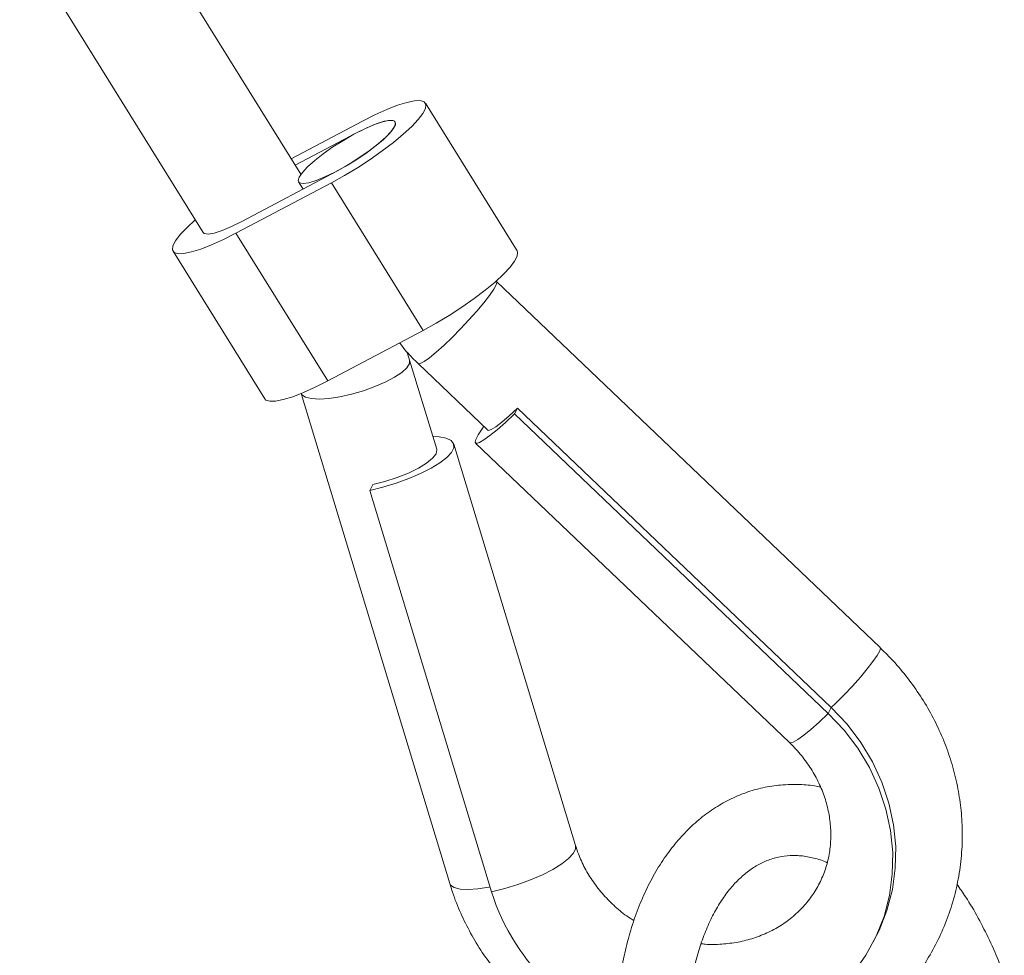
# Model space of a CAD drawing. Units: millimetres. Extents: x -527 to 9752, y -333 to 10948.
# Drawn here: x 7877 to 8015, y 5126 to 5258 of the extents above; entities that cross this region are included whole.
import ezdxf

# ---------------------------------------------------------------- set-up
doc = ezdxf.new("R2010")
doc.units = ezdxf.units.MM
doc.layers.add('Warstwa 1', color=7, linetype='Continuous')

msp = doc.modelspace()

# ---------------------------------------------------------------- linework, layer by layer
at = {"layer": 'Warstwa 1', "lineweight": 5}
for points in [[(7916.4, 5236.27), (7916.4, 5236.27), (7890.4, 5278.1), (7890.4, 5278.1)], [(7876.81, 5269.65), (7876.81, 5269.65), (7902.64, 5228.09), (7902.64, 5228.09)], [(7946.83, 5225.51), (7946.83, 5225.51), (7933.91, 5246.29), (7933.91, 5246.29)], [(7915.04, 5238.46), (7915.04, 5238.46), (7925.06, 5243.77), (7925.06, 5243.77)], [(7915.61, 5237.54), (7915.61, 5237.54), (7924.22, 5242.1), (7924.22, 5242.1)], [(7921.53, 5236.76), (7921.53, 5236.76), (7908.09, 5229.65), (7908.09, 5229.65)], [(7920.69, 5235.09), (7920.69, 5235.09), (7907.25, 5227.98), (7907.25, 5227.98)], [(7916.08, 5235.21), (7916.08, 5235.21), (7916.7, 5234.2), (7916.7, 5234.2)], [(7920.69, 5235.09), (7920.69, 5235.09), (7933.6, 5214.31), (7933.6, 5214.31)], [(7907.25, 5227.98), (7907.25, 5227.98), (7920.17, 5207.2), (7920.17, 5207.2)], [(7898.4, 5225.45), (7898.4, 5225.45), (7911.31, 5204.67), (7911.31, 5204.67)], [(7997.92, 5169.66), (7997.92, 5169.66), (7943.94, 5221.2), (7943.94, 5221.2)], [(7933.6, 5214.31), (7933.6, 5214.31), (7920.17, 5207.2), (7920.17, 5207.2)], [(7935.51, 5197.58), (7935.51, 5197.58), (7931.7, 5210.13), (7931.7, 5210.13)], [(7932.89, 5209.63), (7932.89, 5209.63), (7942.71, 5200.26), (7942.71, 5200.26)], [(7916.41, 5205.42), (7916.41, 5205.42), (7937.34, 5136.45), (7937.34, 5136.45)], [(7946.47, 5202.54), (7946.47, 5202.54), (7946.89, 5203.38), (7946.89, 5203.38)], [(7991.05, 5161.21), (7991.05, 5161.21), (7946.89, 5203.38), (7946.89, 5203.38)], [(7990.63, 5160.37), (7990.63, 5160.37), (7946.47, 5202.54), (7946.47, 5202.54)], [(7955.05, 5141.82), (7955.05, 5141.82), (7937.9, 5198.3), (7937.9, 5198.3)], [(7940.98, 5198.45), (7940.98, 5198.45), (7985.15, 5156.28), (7985.15, 5156.28)], [(7926.09, 5191.75), (7926.09, 5191.75), (7926.51, 5192.59), (7926.51, 5192.59)], [(7943.23, 5135.27), (7943.23, 5135.27), (7926.09, 5191.75), (7926.09, 5191.75)], [(7990.63, 5160.37), (7990.63, 5160.37), (7991.05, 5161.21), (7991.05, 5161.21)], [(7943.23, 5135.27), (7944.82, 5130.16), (7947.75, 5125.58), (7951.72, 5122)], [(7997.01, 5128.29), (7997.01, 5128.29), (7997.43, 5129.12), (7997.43, 5129.12)]]:
    msp.add_open_spline(points, degree=3, dxfattribs=at)
for points, knots in [([(7925.06, 5243.77), (7925.06, 5243.77), (7926.82, 5244.66), (7926.82, 5244.66), (7926.82, 5244.66), (7926.82, 5244.66), (7928.48, 5245.41), (7928.48, 5245.41), (7928.48, 5245.41), (7928.48, 5245.41), (7929.99, 5245.99), (7929.99, 5245.99), (7929.99, 5245.99), (7929.99, 5245.99), (7931.3, 5246.4), (7931.3, 5246.4), (7931.3, 5246.4), (7931.3, 5246.4), (7932.38, 5246.62), (7932.38, 5246.62), (7932.38, 5246.62), (7932.38, 5246.62), (7933.2, 5246.64), (7933.2, 5246.64), (7933.2, 5246.64), (7933.2, 5246.64), (7933.75, 5246.46), (7933.75, 5246.46), (7933.75, 5246.46), (7933.75, 5246.46), (7933.99, 5246.1), (7933.99, 5246.1), (7933.99, 5246.1), (7933.99, 5246.1), (7933.93, 5245.55), (7933.93, 5245.55), (7933.93, 5245.55), (7933.93, 5245.55), (7933.57, 5244.83), (7933.57, 5244.83), (7933.57, 5244.83), (7933.57, 5244.83), (7932.92, 5243.97), (7932.92, 5243.97), (7932.92, 5243.97), (7932.92, 5243.97), (7931.99, 5242.98), (7931.99, 5242.98), (7931.99, 5242.98), (7931.99, 5242.98), (7930.81, 5241.9), (7930.81, 5241.9), (7930.81, 5241.9), (7930.81, 5241.9), (7929.42, 5240.74), (7929.42, 5240.74), (7929.42, 5240.74), (7929.42, 5240.74), (7927.85, 5239.56), (7927.85, 5239.56), (7927.85, 5239.56), (7927.85, 5239.56), (7926.14, 5238.37), (7926.14, 5238.37), (7926.14, 5238.37), (7926.14, 5238.37), (7924.35, 5237.2), (7924.35, 5237.2), (7924.35, 5237.2), (7924.35, 5237.2), (7922.51, 5236.1), (7922.51, 5236.1), (7922.51, 5236.1), (7922.51, 5236.1), (7920.69, 5235.09), (7920.69, 5235.09)], [0, 0, 0, 0, 0.05, 0.05, 0.05, 0.05, 0.1, 0.1, 0.1, 0.1, 0.15, 0.15, 0.15, 0.15, 0.2, 0.2, 0.2, 0.2, 0.25, 0.25, 0.25, 0.25, 0.3, 0.3, 0.3, 0.3, 0.35, 0.35, 0.35, 0.35, 0.4, 0.4, 0.4, 0.4, 0.45, 0.45, 0.45, 0.45, 0.5, 0.5, 0.5, 0.5, 0.55, 0.55, 0.55, 0.55, 0.6, 0.6, 0.6, 0.6, 0.65, 0.65, 0.65, 0.65, 0.7, 0.7, 0.7, 0.7, 0.75, 0.75, 0.75, 0.75, 0.8, 0.8, 0.8, 0.8, 0.85, 0.85, 0.85, 0.85, 0.9, 0.9, 0.9, 0.9, 1, 1, 1, 1]), ([(7916.16, 5235.87), (7916.16, 5235.87), (7916.6, 5236.53), (7916.6, 5236.53), (7916.6, 5236.53), (7916.6, 5236.53), (7917.34, 5237.32), (7917.34, 5237.32), (7917.34, 5237.32), (7917.34, 5237.32), (7918.34, 5238.21), (7918.34, 5238.21), (7918.34, 5238.21), (7918.34, 5238.21), (7919.55, 5239.16), (7919.55, 5239.16), (7919.55, 5239.16), (7919.55, 5239.16), (7920.91, 5240.12), (7920.91, 5240.12), (7920.91, 5240.12), (7920.91, 5240.12), (7922.37, 5241.05), (7922.37, 5241.05), (7922.37, 5241.05), (7922.37, 5241.05), (7923.85, 5241.9), (7923.85, 5241.9), (7923.85, 5241.9), (7923.85, 5241.9), (7925.29, 5242.64), (7925.29, 5242.64), (7925.29, 5242.64), (7925.29, 5242.64), (7926.61, 5243.22), (7926.61, 5243.22), (7926.61, 5243.22), (7926.61, 5243.22), (7927.75, 5243.63), (7927.75, 5243.63), (7927.75, 5243.63), (7927.75, 5243.63), (7928.67, 5243.85), (7928.67, 5243.85), (7928.67, 5243.85), (7928.67, 5243.85), (7929.32, 5243.85), (7929.32, 5243.85), (7929.32, 5243.85), (7929.32, 5243.85), (7929.67, 5243.65), (7929.67, 5243.65), (7929.67, 5243.65), (7929.67, 5243.65), (7929.69, 5243.25), (7929.69, 5243.25), (7929.69, 5243.25), (7929.69, 5243.25), (7929.4, 5242.68), (7929.4, 5242.68), (7929.4, 5242.68), (7929.4, 5242.68), (7928.81, 5241.95), (7928.81, 5241.95), (7928.81, 5241.95), (7928.81, 5241.95), (7927.93, 5241.1), (7927.93, 5241.1), (7927.93, 5241.1), (7927.93, 5241.1), (7926.82, 5240.18), (7926.82, 5240.18), (7926.82, 5240.18), (7926.82, 5240.18), (7925.53, 5239.22), (7925.53, 5239.22), (7925.53, 5239.22), (7925.53, 5239.22), (7924.11, 5238.27), (7924.11, 5238.27), (7924.11, 5238.27), (7924.11, 5238.27), (7922.63, 5237.37), (7922.63, 5237.37), (7922.63, 5237.37), (7922.63, 5237.37), (7921.17, 5236.57), (7921.17, 5236.57), (7921.17, 5236.57), (7921.17, 5236.57), (7919.78, 5235.91), (7919.78, 5235.91), (7919.78, 5235.91), (7919.78, 5235.91), (7918.54, 5235.4), (7918.54, 5235.4), (7918.54, 5235.4), (7918.54, 5235.4), (7917.5, 5235.09), (7917.5, 5235.09), (7917.5, 5235.09), (7917.5, 5235.09), (7916.71, 5234.98), (7916.71, 5234.98), (7916.71, 5234.98), (7916.71, 5234.98), (7916.21, 5235.08), (7916.21, 5235.08), (7916.21, 5235.08), (7916.21, 5235.08), (7916.02, 5235.38), (7916.02, 5235.38), (7916.02, 5235.38), (7916.02, 5235.38), (7916.16, 5235.87), (7916.16, 5235.87)], [0, 0, 0, 0, 0.033333, 0.033333, 0.033333, 0.033333, 0.066667, 0.066667, 0.066667, 0.066667, 0.1, 0.1, 0.1, 0.1, 0.133333, 0.133333, 0.133333, 0.133333, 0.166667, 0.166667, 0.166667, 0.166667, 0.2, 0.2, 0.2, 0.2, 0.233333, 0.233333, 0.233333, 0.233333, 0.266667, 0.266667, 0.266667, 0.266667, 0.3, 0.3, 0.3, 0.3, 0.333333, 0.333333, 0.333333, 0.333333, 0.366667, 0.366667, 0.366667, 0.366667, 0.4, 0.4, 0.4, 0.4, 0.433333, 0.433333, 0.433333, 0.433333, 0.466667, 0.466667, 0.466667, 0.466667, 0.5, 0.5, 0.5, 0.5, 0.533333, 0.533333, 0.533333, 0.533333, 0.566667, 0.566667, 0.566667, 0.566667, 0.6, 0.6, 0.6, 0.6, 0.633333, 0.633333, 0.633333, 0.633333, 0.666667, 0.666667, 0.666667, 0.666667, 0.7, 0.7, 0.7, 0.7, 0.733333, 0.733333, 0.733333, 0.733333, 0.766667, 0.766667, 0.766667, 0.766667, 0.8, 0.8, 0.8, 0.8, 0.833333, 0.833333, 0.833333, 0.833333, 0.866667, 0.866667, 0.866667, 0.866667, 0.9, 0.9, 0.9, 0.9, 0.933333, 0.933333, 0.933333, 0.933333, 1, 1, 1, 1]), ([(7924.22, 5242.1), (7924.22, 5242.1), (7925.68, 5242.82), (7925.68, 5242.82), (7925.68, 5242.82), (7925.68, 5242.82), (7927, 5243.38), (7927, 5243.38), (7927, 5243.38), (7927, 5243.38), (7928.11, 5243.73), (7928.11, 5243.73), (7928.11, 5243.73), (7928.11, 5243.73), (7928.96, 5243.87), (7928.96, 5243.87), (7928.96, 5243.87), (7928.96, 5243.87), (7929.51, 5243.79), (7929.51, 5243.79), (7929.51, 5243.79), (7929.51, 5243.79), (7929.72, 5243.49), (7929.72, 5243.49), (7929.72, 5243.49), (7929.72, 5243.49), (7929.59, 5242.99), (7929.59, 5242.99), (7929.59, 5242.99), (7929.59, 5242.99), (7929.12, 5242.3), (7929.12, 5242.3), (7929.12, 5242.3), (7929.12, 5242.3), (7928.34, 5241.48), (7928.34, 5241.48), (7928.34, 5241.48), (7928.34, 5241.48), (7927.28, 5240.55), (7927.28, 5240.55), (7927.28, 5240.55), (7927.28, 5240.55), (7926.01, 5239.56), (7926.01, 5239.56), (7926.01, 5239.56), (7926.01, 5239.56), (7924.57, 5238.57), (7924.57, 5238.57), (7924.57, 5238.57), (7924.57, 5238.57), (7923.05, 5237.62), (7923.05, 5237.62), (7923.05, 5237.62), (7923.05, 5237.62), (7921.53, 5236.76), (7921.53, 5236.76)], [0, 0, 0, 0, 0.066667, 0.066667, 0.066667, 0.066667, 0.133333, 0.133333, 0.133333, 0.133333, 0.2, 0.2, 0.2, 0.2, 0.266667, 0.266667, 0.266667, 0.266667, 0.333333, 0.333333, 0.333333, 0.333333, 0.4, 0.4, 0.4, 0.4, 0.466667, 0.466667, 0.466667, 0.466667, 0.533333, 0.533333, 0.533333, 0.533333, 0.6, 0.6, 0.6, 0.6, 0.666667, 0.666667, 0.666667, 0.666667, 0.733333, 0.733333, 0.733333, 0.733333, 0.8, 0.8, 0.8, 0.8, 0.866667, 0.866667, 0.866667, 0.866667, 1, 1, 1, 1]), ([(7907.25, 5227.98), (7907.25, 5227.98), (7905.49, 5227.09), (7905.49, 5227.09), (7905.49, 5227.09), (7905.49, 5227.09), (7903.83, 5226.34), (7903.83, 5226.34), (7903.83, 5226.34), (7903.83, 5226.34), (7902.32, 5225.75), (7902.32, 5225.75), (7902.32, 5225.75), (7902.32, 5225.75), (7901.01, 5225.34), (7901.01, 5225.34), (7901.01, 5225.34), (7901.01, 5225.34), (7899.93, 5225.12), (7899.93, 5225.12), (7899.93, 5225.12), (7899.93, 5225.12), (7899.11, 5225.1), (7899.11, 5225.1), (7899.11, 5225.1), (7899.11, 5225.1), (7898.57, 5225.28), (7898.57, 5225.28), (7898.57, 5225.28), (7898.57, 5225.28), (7898.32, 5225.65), (7898.32, 5225.65), (7898.32, 5225.65), (7898.32, 5225.65), (7898.38, 5226.2), (7898.38, 5226.2), (7898.38, 5226.2), (7898.38, 5226.2), (7898.74, 5226.91), (7898.74, 5226.91), (7898.74, 5226.91), (7898.74, 5226.91), (7899.4, 5227.78), (7899.4, 5227.78), (7899.4, 5227.78), (7899.4, 5227.78), (7900.32, 5228.76), (7900.32, 5228.76), (7900.32, 5228.76), (7900.32, 5228.76), (7901.5, 5229.85), (7901.5, 5229.85), (7901.5, 5229.85), (7901.5, 5229.85), (7901.53, 5229.88), (7901.53, 5229.88)], [0, 0, 0, 0, 0.066667, 0.066667, 0.066667, 0.066667, 0.133333, 0.133333, 0.133333, 0.133333, 0.2, 0.2, 0.2, 0.2, 0.266667, 0.266667, 0.266667, 0.266667, 0.333333, 0.333333, 0.333333, 0.333333, 0.4, 0.4, 0.4, 0.4, 0.466667, 0.466667, 0.466667, 0.466667, 0.533333, 0.533333, 0.533333, 0.533333, 0.6, 0.6, 0.6, 0.6, 0.666667, 0.666667, 0.666667, 0.666667, 0.733333, 0.733333, 0.733333, 0.733333, 0.8, 0.8, 0.8, 0.8, 0.866667, 0.866667, 0.866667, 0.866667, 1, 1, 1, 1]), ([(7908.09, 5229.65), (7908.09, 5229.65), (7906.63, 5228.92), (7906.63, 5228.92), (7906.63, 5228.92), (7906.63, 5228.92), (7905.31, 5228.37), (7905.31, 5228.37), (7905.31, 5228.37), (7905.31, 5228.37), (7904.2, 5228.01), (7904.2, 5228.01), (7904.2, 5228.01), (7904.2, 5228.01), (7903.35, 5227.87), (7903.35, 5227.87), (7903.35, 5227.87), (7903.35, 5227.87), (7902.8, 5227.95), (7902.8, 5227.95), (7902.8, 5227.95), (7902.8, 5227.95), (7902.64, 5228.09), (7902.64, 5228.09)], [0, 0, 0, 0, 0.142857, 0.142857, 0.142857, 0.142857, 0.285714, 0.285714, 0.285714, 0.285714, 0.428571, 0.428571, 0.428571, 0.428571, 0.571429, 0.571429, 0.571429, 0.571429, 0.714286, 0.714286, 0.714286, 0.714286, 1, 1, 1, 1]), ([(7946.83, 5225.51), (7946.83, 5225.51), (7946.9, 5225.32), (7946.9, 5225.32), (7946.9, 5225.32), (7946.9, 5225.32), (7946.84, 5224.77), (7946.84, 5224.77), (7946.84, 5224.77), (7946.84, 5224.77), (7946.48, 5224.05), (7946.48, 5224.05), (7946.48, 5224.05), (7946.48, 5224.05), (7945.83, 5223.19), (7945.83, 5223.19), (7945.83, 5223.19), (7945.83, 5223.19), (7944.9, 5222.2), (7944.9, 5222.2), (7944.9, 5222.2), (7944.9, 5222.2), (7943.73, 5221.11), (7943.73, 5221.11), (7943.73, 5221.11), (7943.73, 5221.11), (7942.34, 5219.96), (7942.34, 5219.96), (7942.34, 5219.96), (7942.34, 5219.96), (7940.77, 5218.78), (7940.77, 5218.78), (7940.77, 5218.78), (7940.77, 5218.78), (7939.06, 5217.58), (7939.06, 5217.58), (7939.06, 5217.58), (7939.06, 5217.58), (7937.26, 5216.42), (7937.26, 5216.42), (7937.26, 5216.42), (7937.26, 5216.42), (7935.43, 5215.32), (7935.43, 5215.32), (7935.43, 5215.32), (7935.43, 5215.32), (7933.6, 5214.31), (7933.6, 5214.31)], [0, 0, 0, 0, 0.076923, 0.076923, 0.076923, 0.076923, 0.153846, 0.153846, 0.153846, 0.153846, 0.230769, 0.230769, 0.230769, 0.230769, 0.307692, 0.307692, 0.307692, 0.307692, 0.384615, 0.384615, 0.384615, 0.384615, 0.461538, 0.461538, 0.461538, 0.461538, 0.538462, 0.538462, 0.538462, 0.538462, 0.615385, 0.615385, 0.615385, 0.615385, 0.692308, 0.692308, 0.692308, 0.692308, 0.769231, 0.769231, 0.769231, 0.769231, 0.846154, 0.846154, 0.846154, 0.846154, 1, 1, 1, 1]), ([(7943.94, 5221.2), (7943.94, 5221.2), (7943.98, 5221.11), (7943.98, 5221.11), (7943.98, 5221.11), (7943.98, 5221.11), (7943.88, 5220.72), (7943.88, 5220.72), (7943.88, 5220.72), (7943.88, 5220.72), (7943.53, 5220.09), (7943.53, 5220.09), (7943.53, 5220.09), (7943.53, 5220.09), (7942.94, 5219.23), (7942.94, 5219.23), (7942.94, 5219.23), (7942.94, 5219.23), (7942.13, 5218.2), (7942.13, 5218.2), (7942.13, 5218.2), (7942.13, 5218.2), (7941.16, 5217.03), (7941.16, 5217.03), (7941.16, 5217.03), (7941.16, 5217.03), (7940.05, 5215.79), (7940.05, 5215.79), (7940.05, 5215.79), (7940.05, 5215.79), (7938.87, 5214.54), (7938.87, 5214.54), (7938.87, 5214.54), (7938.87, 5214.54), (7937.67, 5213.32), (7937.67, 5213.32), (7937.67, 5213.32), (7937.67, 5213.32), (7936.5, 5212.2), (7936.5, 5212.2), (7936.5, 5212.2), (7936.5, 5212.2), (7935.42, 5211.23), (7935.42, 5211.23), (7935.42, 5211.23), (7935.42, 5211.23), (7934.48, 5210.46), (7934.48, 5210.46), (7934.48, 5210.46), (7934.48, 5210.46), (7933.73, 5209.92), (7933.73, 5209.92), (7933.73, 5209.92), (7933.73, 5209.92), (7933.19, 5209.63), (7933.19, 5209.63), (7933.19, 5209.63), (7933.19, 5209.63), (7932.9, 5209.62), (7932.9, 5209.62), (7932.9, 5209.62), (7932.9, 5209.62), (7932.89, 5209.63), (7932.89, 5209.63)], [0, 0, 0, 0, 0.058824, 0.058824, 0.058824, 0.058824, 0.117647, 0.117647, 0.117647, 0.117647, 0.176471, 0.176471, 0.176471, 0.176471, 0.235294, 0.235294, 0.235294, 0.235294, 0.294118, 0.294118, 0.294118, 0.294118, 0.352941, 0.352941, 0.352941, 0.352941, 0.411765, 0.411765, 0.411765, 0.411765, 0.470588, 0.470588, 0.470588, 0.470588, 0.529412, 0.529412, 0.529412, 0.529412, 0.588235, 0.588235, 0.588235, 0.588235, 0.647059, 0.647059, 0.647059, 0.647059, 0.705882, 0.705882, 0.705882, 0.705882, 0.764706, 0.764706, 0.764706, 0.764706, 0.823529, 0.823529, 0.823529, 0.823529, 0.882353, 0.882353, 0.882353, 0.882353, 1, 1, 1, 1]), ([(7930.29, 5212.56), (7930.36, 5212.46), (7930.43, 5212.36), (7930.5, 5212.26), (7930.5, 5212.26), (7930.98, 5211.6), (7931.53, 5210.99), (7932.11, 5210.41), (7932.11, 5210.41), (7932.37, 5210.15), (7932.64, 5209.9), (7932.91, 5209.65)], [0, 0, 0, 0, 0.25, 0.25, 0.25, 0.25, 0.5, 0.5, 0.5, 0.5, 1, 1, 1, 1]), ([(7931.67, 5210.12), (7931.57, 5210.53), (7931.47, 5210.95), (7931.3, 5211.34), (7931.3, 5211.34), (7931.3, 5211.34), (7931.3, 5211.35), (7931.29, 5211.35)], [0, 0, 0, 0, 0.333333, 0.333333, 0.333333, 0.333333, 1, 1, 1, 1]), ([(7931.7, 5210.13), (7931.7, 5210.13), (7931.67, 5209.64), (7931.67, 5209.64), (7931.67, 5209.64), (7931.67, 5209.64), (7931.3, 5209.04), (7931.3, 5209.04), (7931.3, 5209.04), (7931.3, 5209.04), (7930.58, 5208.39), (7930.58, 5208.39), (7930.58, 5208.39), (7930.58, 5208.39), (7929.55, 5207.71), (7929.55, 5207.71), (7929.55, 5207.71), (7929.55, 5207.71), (7928.27, 5207.03), (7928.27, 5207.03), (7928.27, 5207.03), (7928.27, 5207.03), (7926.8, 5206.39), (7926.8, 5206.39), (7926.8, 5206.39), (7926.8, 5206.39), (7925.19, 5205.81), (7925.19, 5205.81), (7925.19, 5205.81), (7925.19, 5205.81), (7923.53, 5205.33), (7923.53, 5205.33), (7923.53, 5205.33), (7923.53, 5205.33), (7921.89, 5204.97), (7921.89, 5204.97), (7921.89, 5204.97), (7921.89, 5204.97), (7920.36, 5204.73), (7920.36, 5204.73), (7920.36, 5204.73), (7920.36, 5204.73), (7919, 5204.64), (7919, 5204.64), (7919, 5204.64), (7919, 5204.64), (7917.87, 5204.7), (7917.87, 5204.7), (7917.87, 5204.7), (7917.87, 5204.7), (7917.03, 5204.9), (7917.03, 5204.9), (7917.03, 5204.9), (7917.03, 5204.9), (7916.52, 5205.24), (7916.52, 5205.24), (7916.52, 5205.24), (7916.52, 5205.24), (7916.42, 5205.42), (7916.42, 5205.42)], [0, 0, 0, 0, 0.0625, 0.0625, 0.0625, 0.0625, 0.125, 0.125, 0.125, 0.125, 0.1875, 0.1875, 0.1875, 0.1875, 0.25, 0.25, 0.25, 0.25, 0.3125, 0.3125, 0.3125, 0.3125, 0.375, 0.375, 0.375, 0.375, 0.4375, 0.4375, 0.4375, 0.4375, 0.5, 0.5, 0.5, 0.5, 0.5625, 0.5625, 0.5625, 0.5625, 0.625, 0.625, 0.625, 0.625, 0.6875, 0.6875, 0.6875, 0.6875, 0.75, 0.75, 0.75, 0.75, 0.8125, 0.8125, 0.8125, 0.8125, 0.875, 0.875, 0.875, 0.875, 1, 1, 1, 1]), ([(7920.17, 5207.2), (7920.17, 5207.2), (7918.4, 5206.3), (7918.4, 5206.3), (7918.4, 5206.3), (7918.4, 5206.3), (7916.74, 5205.55), (7916.74, 5205.55), (7916.74, 5205.55), (7916.74, 5205.55), (7915.24, 5204.97), (7915.24, 5204.97), (7915.24, 5204.97), (7915.24, 5204.97), (7913.92, 5204.56), (7913.92, 5204.56), (7913.92, 5204.56), (7913.92, 5204.56), (7912.84, 5204.34), (7912.84, 5204.34), (7912.84, 5204.34), (7912.84, 5204.34), (7912.02, 5204.32), (7912.02, 5204.32), (7912.02, 5204.32), (7912.02, 5204.32), (7911.48, 5204.5), (7911.48, 5204.5), (7911.48, 5204.5), (7911.48, 5204.5), (7911.31, 5204.67), (7911.31, 5204.67)], [0, 0, 0, 0, 0.111111, 0.111111, 0.111111, 0.111111, 0.222222, 0.222222, 0.222222, 0.222222, 0.333333, 0.333333, 0.333333, 0.333333, 0.444444, 0.444444, 0.444444, 0.444444, 0.555556, 0.555556, 0.555556, 0.555556, 0.666667, 0.666667, 0.666667, 0.666667, 0.777778, 0.777778, 0.777778, 0.777778, 1, 1, 1, 1]), ([(7946.89, 5203.38), (7946.89, 5203.38), (7945.72, 5202.29), (7945.72, 5202.29), (7945.72, 5202.29), (7945.72, 5202.29), (7944.68, 5201.4), (7944.68, 5201.4), (7944.68, 5201.4), (7944.68, 5201.4), (7943.81, 5200.73), (7943.81, 5200.73), (7943.81, 5200.73), (7943.81, 5200.73), (7943.17, 5200.34), (7943.17, 5200.34), (7943.17, 5200.34), (7943.17, 5200.34), (7942.78, 5200.23), (7942.78, 5200.23), (7942.78, 5200.23), (7942.78, 5200.23), (7942.71, 5200.26), (7942.71, 5200.26)], [0, 0, 0, 0, 0.142857, 0.142857, 0.142857, 0.142857, 0.285714, 0.285714, 0.285714, 0.285714, 0.428571, 0.428571, 0.428571, 0.428571, 0.571429, 0.571429, 0.571429, 0.571429, 0.714286, 0.714286, 0.714286, 0.714286, 1, 1, 1, 1]), ([(7942.13, 5200.81), (7942.13, 5200.81), (7941.9, 5200.47), (7941.9, 5200.47), (7941.9, 5200.47), (7941.9, 5200.47), (7941.34, 5199.61), (7941.34, 5199.61), (7941.34, 5199.61), (7941.34, 5199.61), (7941.01, 5198.96), (7941.01, 5198.96), (7941.01, 5198.96), (7941.01, 5198.96), (7940.93, 5198.55), (7940.93, 5198.55), (7940.93, 5198.55), (7940.93, 5198.55), (7941.1, 5198.4), (7941.1, 5198.4), (7941.1, 5198.4), (7941.1, 5198.4), (7941.51, 5198.51), (7941.51, 5198.51), (7941.51, 5198.51), (7941.51, 5198.51), (7942.15, 5198.88), (7942.15, 5198.88), (7942.15, 5198.88), (7942.15, 5198.88), (7943, 5199.49), (7943, 5199.49), (7943, 5199.49), (7943, 5199.49), (7944.02, 5200.33), (7944.02, 5200.33), (7944.02, 5200.33), (7944.02, 5200.33), (7945.19, 5201.35), (7945.19, 5201.35), (7945.19, 5201.35), (7945.19, 5201.35), (7946.47, 5202.54), (7946.47, 5202.54)], [0, 0, 0, 0, 0.083333, 0.083333, 0.083333, 0.083333, 0.166667, 0.166667, 0.166667, 0.166667, 0.25, 0.25, 0.25, 0.25, 0.333333, 0.333333, 0.333333, 0.333333, 0.416667, 0.416667, 0.416667, 0.416667, 0.5, 0.5, 0.5, 0.5, 0.583333, 0.583333, 0.583333, 0.583333, 0.666667, 0.666667, 0.666667, 0.666667, 0.75, 0.75, 0.75, 0.75, 0.833333, 0.833333, 0.833333, 0.833333, 1, 1, 1, 1]), ([(7934.96, 5199.4), (7934.96, 5199.4), (7935.85, 5199.34), (7935.85, 5199.34), (7935.85, 5199.34), (7935.85, 5199.34), (7936.84, 5199.14), (7936.84, 5199.14), (7936.84, 5199.14), (7936.84, 5199.14), (7937.53, 5198.8), (7937.53, 5198.8), (7937.53, 5198.8), (7937.53, 5198.8), (7937.89, 5198.35), (7937.89, 5198.35), (7937.89, 5198.35), (7937.89, 5198.35), (7937.91, 5197.79), (7937.91, 5197.79), (7937.91, 5197.79), (7937.91, 5197.79), (7937.58, 5197.14), (7937.58, 5197.14), (7937.58, 5197.14), (7937.58, 5197.14), (7936.92, 5196.43), (7936.92, 5196.43), (7936.92, 5196.43), (7936.92, 5196.43), (7935.96, 5195.68), (7935.96, 5195.68), (7935.96, 5195.68), (7935.96, 5195.68), (7934.72, 5194.92), (7934.72, 5194.92), (7934.72, 5194.92), (7934.72, 5194.92), (7933.24, 5194.16), (7933.24, 5194.16), (7933.24, 5194.16), (7933.24, 5194.16), (7931.58, 5193.45), (7931.58, 5193.45), (7931.58, 5193.45), (7931.58, 5193.45), (7929.8, 5192.79), (7929.8, 5192.79), (7929.8, 5192.79), (7929.8, 5192.79), (7927.95, 5192.22), (7927.95, 5192.22), (7927.95, 5192.22), (7927.95, 5192.22), (7926.09, 5191.75), (7926.09, 5191.75)], [0, 0, 0, 0, 0.066667, 0.066667, 0.066667, 0.066667, 0.133333, 0.133333, 0.133333, 0.133333, 0.2, 0.2, 0.2, 0.2, 0.266667, 0.266667, 0.266667, 0.266667, 0.333333, 0.333333, 0.333333, 0.333333, 0.4, 0.4, 0.4, 0.4, 0.466667, 0.466667, 0.466667, 0.466667, 0.533333, 0.533333, 0.533333, 0.533333, 0.6, 0.6, 0.6, 0.6, 0.666667, 0.666667, 0.666667, 0.666667, 0.733333, 0.733333, 0.733333, 0.733333, 0.8, 0.8, 0.8, 0.8, 0.866667, 0.866667, 0.866667, 0.866667, 1, 1, 1, 1]), ([(7926.51, 5192.59), (7926.51, 5192.59), (7928.23, 5193.03), (7928.23, 5193.03), (7928.23, 5193.03), (7928.23, 5193.03), (7929.93, 5193.58), (7929.93, 5193.58), (7929.93, 5193.58), (7929.93, 5193.58), (7931.52, 5194.22), (7931.52, 5194.22), (7931.52, 5194.22), (7931.52, 5194.22), (7932.93, 5194.91), (7932.93, 5194.91), (7932.93, 5194.91), (7932.93, 5194.91), (7934.09, 5195.62), (7934.09, 5195.62), (7934.09, 5195.62), (7934.09, 5195.62), (7934.93, 5196.31), (7934.93, 5196.31), (7934.93, 5196.31), (7934.93, 5196.31), (7935.42, 5196.95), (7935.42, 5196.95), (7935.42, 5196.95), (7935.42, 5196.95), (7935.53, 5197.5), (7935.53, 5197.5), (7935.53, 5197.5), (7935.53, 5197.5), (7935.51, 5197.58), (7935.51, 5197.58)], [0, 0, 0, 0, 0.1, 0.1, 0.1, 0.1, 0.2, 0.2, 0.2, 0.2, 0.3, 0.3, 0.3, 0.3, 0.4, 0.4, 0.4, 0.4, 0.5, 0.5, 0.5, 0.5, 0.6, 0.6, 0.6, 0.6, 0.7, 0.7, 0.7, 0.7, 0.8, 0.8, 0.8, 0.8, 1, 1, 1, 1]), ([(7997.92, 5169.66), (7997.92, 5169.66), (7997.96, 5169.57), (7997.96, 5169.57), (7997.96, 5169.57), (7997.96, 5169.57), (7997.86, 5169.19), (7997.86, 5169.19), (7997.86, 5169.19), (7997.86, 5169.19), (7997.51, 5168.55), (7997.51, 5168.55), (7997.51, 5168.55), (7997.51, 5168.55), (7996.92, 5167.69), (7996.92, 5167.69), (7996.92, 5167.69), (7996.92, 5167.69), (7996.11, 5166.66), (7996.11, 5166.66), (7996.11, 5166.66), (7996.11, 5166.66), (7995.14, 5165.49), (7995.14, 5165.49), (7995.14, 5165.49), (7995.14, 5165.49), (7994.03, 5164.25), (7994.03, 5164.25), (7994.03, 5164.25), (7994.03, 5164.25), (7992.85, 5163), (7992.85, 5163), (7992.85, 5163), (7992.85, 5163), (7991.65, 5161.78), (7991.65, 5161.78), (7991.65, 5161.78), (7991.65, 5161.78), (7991.05, 5161.21), (7991.05, 5161.21)], [0, 0, 0, 0, 0.090909, 0.090909, 0.090909, 0.090909, 0.181818, 0.181818, 0.181818, 0.181818, 0.272727, 0.272727, 0.272727, 0.272727, 0.363636, 0.363636, 0.363636, 0.363636, 0.454545, 0.454545, 0.454545, 0.454545, 0.545455, 0.545455, 0.545455, 0.545455, 0.636364, 0.636364, 0.636364, 0.636364, 0.727273, 0.727273, 0.727273, 0.727273, 0.818182, 0.818182, 0.818182, 0.818182, 1, 1, 1, 1]), ([(7998.49, 5118.49), (7998.69, 5118.66), (7998.89, 5118.83), (7999.08, 5119), (7999.08, 5119), (7999.86, 5119.7), (8000.57, 5120.48), (8001.26, 5121.27), (8001.26, 5121.27), (8001.95, 5122.07), (8002.61, 5122.89), (8003.22, 5123.75), (8003.22, 5123.75), (8003.85, 5124.61), (8004.42, 5125.5), (8004.96, 5126.42), (8004.96, 5126.42), (8005.5, 5127.35), (8005.99, 5128.3), (8006.44, 5129.28), (8006.44, 5129.28), (8006.89, 5130.26), (8007.3, 5131.27), (8007.65, 5132.29), (8007.65, 5132.29), (8008.01, 5133.33), (8008.32, 5134.38), (8008.57, 5135.45), (8008.57, 5135.45), (8008.83, 5136.53), (8009.03, 5137.63), (8009.18, 5138.73), (8009.18, 5138.73), (8009.33, 5139.85), (8009.43, 5140.97), (8009.47, 5142.1), (8009.47, 5142.1), (8009.51, 5143.25), (8009.49, 5144.4), (8009.41, 5145.54), (8009.41, 5145.54), (8009.35, 5146.58), (8009.23, 5147.61), (8009.07, 5148.64), (8009.07, 5148.64), (8008.91, 5149.66), (8008.7, 5150.69), (8008.45, 5151.7), (8008.45, 5151.7), (8008.2, 5152.71), (8007.91, 5153.71), (8007.57, 5154.71), (8007.57, 5154.71), (8007.23, 5155.7), (8006.84, 5156.67), (8006.42, 5157.63), (8006.42, 5157.63), (8005.99, 5158.59), (8005.52, 5159.54), (8005.02, 5160.46), (8005.02, 5160.46), (8004.51, 5161.38), (8003.97, 5162.28), (8003.38, 5163.16), (8003.38, 5163.16), (8002.8, 5164.03), (8002.18, 5164.88), (8001.53, 5165.7), (8001.53, 5165.7), (8000.89, 5166.52), (8000.22, 5167.32), (7999.5, 5168.07), (7999.5, 5168.07), (7998.98, 5168.61), (7998.44, 5169.13), (7997.91, 5169.64)], [0, 0, 0, 0, 0.05, 0.05, 0.05, 0.05, 0.1, 0.1, 0.1, 0.1, 0.15, 0.15, 0.15, 0.15, 0.2, 0.2, 0.2, 0.2, 0.25, 0.25, 0.25, 0.25, 0.3, 0.3, 0.3, 0.3, 0.35, 0.35, 0.35, 0.35, 0.4, 0.4, 0.4, 0.4, 0.45, 0.45, 0.45, 0.45, 0.5, 0.5, 0.5, 0.5, 0.55, 0.55, 0.55, 0.55, 0.6, 0.6, 0.6, 0.6, 0.65, 0.65, 0.65, 0.65, 0.7, 0.7, 0.7, 0.7, 0.75, 0.75, 0.75, 0.75, 0.8, 0.8, 0.8, 0.8, 0.85, 0.85, 0.85, 0.85, 0.9, 0.9, 0.9, 0.9, 1, 1, 1, 1]), ([(7997.43, 5129.12), (7997.43, 5129.12), (7997.78, 5129.86), (7997.78, 5129.86), (7997.78, 5129.86), (7997.78, 5129.86), (7998.89, 5132.67), (7998.89, 5132.67), (7998.89, 5132.67), (7998.89, 5132.67), (7999.65, 5135.59), (7999.65, 5135.59), (7999.65, 5135.59), (7999.65, 5135.59), (8000.06, 5138.6), (8000.06, 5138.6), (8000.06, 5138.6), (8000.06, 5138.6), (8000.12, 5141.66), (8000.12, 5141.66), (8000.12, 5141.66), (8000.12, 5141.66), (7999.82, 5144.73), (7999.82, 5144.73), (7999.82, 5144.73), (7999.82, 5144.73), (7999.17, 5147.76), (7999.17, 5147.76), (7999.17, 5147.76), (7999.17, 5147.76), (7998.18, 5150.73), (7998.18, 5150.73), (7998.18, 5150.73), (7998.18, 5150.73), (7996.85, 5153.59), (7996.85, 5153.59), (7996.85, 5153.59), (7996.85, 5153.59), (7995.2, 5156.31), (7995.2, 5156.31), (7995.2, 5156.31), (7995.2, 5156.31), (7993.27, 5158.86), (7993.27, 5158.86), (7993.27, 5158.86), (7993.27, 5158.86), (7991.05, 5161.21), (7991.05, 5161.21)], [0, 0, 0, 0, 0.076923, 0.076923, 0.076923, 0.076923, 0.153846, 0.153846, 0.153846, 0.153846, 0.230769, 0.230769, 0.230769, 0.230769, 0.307692, 0.307692, 0.307692, 0.307692, 0.384615, 0.384615, 0.384615, 0.384615, 0.461538, 0.461538, 0.461538, 0.461538, 0.538462, 0.538462, 0.538462, 0.538462, 0.615385, 0.615385, 0.615385, 0.615385, 0.692308, 0.692308, 0.692308, 0.692308, 0.769231, 0.769231, 0.769231, 0.769231, 0.846154, 0.846154, 0.846154, 0.846154, 1, 1, 1, 1]), ([(7985.15, 5156.28), (7985.15, 5156.28), (7985.27, 5156.23), (7985.27, 5156.23), (7985.27, 5156.23), (7985.27, 5156.23), (7985.68, 5156.34), (7985.68, 5156.34), (7985.68, 5156.34), (7985.68, 5156.34), (7986.32, 5156.71), (7986.32, 5156.71), (7986.32, 5156.71), (7986.32, 5156.71), (7987.17, 5157.32), (7987.17, 5157.32), (7987.17, 5157.32), (7987.17, 5157.32), (7988.19, 5158.15), (7988.19, 5158.15), (7988.19, 5158.15), (7988.19, 5158.15), (7989.36, 5159.18), (7989.36, 5159.18), (7989.36, 5159.18), (7989.36, 5159.18), (7990.63, 5160.37), (7990.63, 5160.37)], [0, 0, 0, 0, 0.125, 0.125, 0.125, 0.125, 0.25, 0.25, 0.25, 0.25, 0.375, 0.375, 0.375, 0.375, 0.5, 0.5, 0.5, 0.5, 0.625, 0.625, 0.625, 0.625, 0.75, 0.75, 0.75, 0.75, 1, 1, 1, 1]), ([(7992.47, 5121.95), (7992.47, 5121.95), (7994.19, 5123.9), (7994.19, 5123.9), (7994.19, 5123.9), (7994.19, 5123.9), (7995.93, 5126.37), (7995.93, 5126.37), (7995.93, 5126.37), (7995.93, 5126.37), (7997.36, 5129.02), (7997.36, 5129.02), (7997.36, 5129.02), (7997.36, 5129.02), (7998.47, 5131.83), (7998.47, 5131.83), (7998.47, 5131.83), (7998.47, 5131.83), (7999.23, 5134.76), (7999.23, 5134.76), (7999.23, 5134.76), (7999.23, 5134.76), (7999.64, 5137.77), (7999.64, 5137.77), (7999.64, 5137.77), (7999.64, 5137.77), (7999.7, 5140.83), (7999.7, 5140.83), (7999.7, 5140.83), (7999.7, 5140.83), (7999.4, 5143.89), (7999.4, 5143.89), (7999.4, 5143.89), (7999.4, 5143.89), (7998.75, 5146.93), (7998.75, 5146.93), (7998.75, 5146.93), (7998.75, 5146.93), (7997.76, 5149.89), (7997.76, 5149.89), (7997.76, 5149.89), (7997.76, 5149.89), (7996.43, 5152.76), (7996.43, 5152.76), (7996.43, 5152.76), (7996.43, 5152.76), (7994.78, 5155.48), (7994.78, 5155.48), (7994.78, 5155.48), (7994.78, 5155.48), (7992.84, 5158.03), (7992.84, 5158.03), (7992.84, 5158.03), (7992.84, 5158.03), (7990.63, 5160.37), (7990.63, 5160.37)], [0, 0, 0, 0, 0.066667, 0.066667, 0.066667, 0.066667, 0.133333, 0.133333, 0.133333, 0.133333, 0.2, 0.2, 0.2, 0.2, 0.266667, 0.266667, 0.266667, 0.266667, 0.333333, 0.333333, 0.333333, 0.333333, 0.4, 0.4, 0.4, 0.4, 0.466667, 0.466667, 0.466667, 0.466667, 0.533333, 0.533333, 0.533333, 0.533333, 0.6, 0.6, 0.6, 0.6, 0.666667, 0.666667, 0.666667, 0.666667, 0.733333, 0.733333, 0.733333, 0.733333, 0.8, 0.8, 0.8, 0.8, 0.866667, 0.866667, 0.866667, 0.866667, 1, 1, 1, 1]), ([(7985.15, 5156.28), (7985.4, 5156.04), (7985.65, 5155.79), (7985.89, 5155.54), (7985.89, 5155.54), (7986.42, 5154.98), (7986.92, 5154.38), (7987.38, 5153.76), (7987.38, 5153.76), (7987.84, 5153.14), (7988.26, 5152.5), (7988.64, 5151.85), (7988.64, 5151.85), (7989.01, 5151.19), (7989.35, 5150.51), (7989.64, 5149.83), (7989.64, 5149.83), (7989.93, 5149.14), (7990.17, 5148.44), (7990.37, 5147.74), (7990.37, 5147.74), (7990.57, 5147.03), (7990.72, 5146.31), (7990.82, 5145.6), (7990.82, 5145.6), (7990.92, 5144.88), (7990.98, 5144.17), (7990.99, 5143.46), (7990.99, 5143.46), (7990.99, 5142.74), (7990.95, 5142.02), (7990.86, 5141.33), (7990.86, 5141.33), (7990.77, 5140.62), (7990.63, 5139.92), (7990.45, 5139.24), (7990.45, 5139.24), (7990.26, 5138.55), (7990.02, 5137.88), (7989.73, 5137.23), (7989.73, 5137.23), (7989.45, 5136.58), (7989.11, 5135.94), (7988.73, 5135.34), (7988.73, 5135.34), (7988.35, 5134.73), (7987.92, 5134.14), (7987.45, 5133.59), (7987.45, 5133.59), (7986.98, 5133.04), (7986.47, 5132.52), (7985.92, 5132.03), (7985.92, 5132.03), (7985.38, 5131.55), (7984.79, 5131.11), (7984.17, 5130.7), (7984.17, 5130.7), (7983.55, 5130.3), (7982.91, 5129.93), (7982.23, 5129.61), (7982.23, 5129.61), (7981.56, 5129.29), (7980.86, 5129.01), (7980.13, 5128.77), (7980.13, 5128.77), (7979.42, 5128.54), (7978.68, 5128.35), (7977.92, 5128.21), (7977.92, 5128.21), (7977.17, 5128.07), (7976.4, 5127.98), (7975.63, 5127.92), (7975.63, 5127.92), (7974.86, 5127.86), (7974.08, 5127.84), (7973.29, 5127.91), (7973.29, 5127.91), (7973.11, 5127.93), (7972.92, 5127.95), (7972.74, 5127.98)], [0, 0, 0, 0, 0.047619, 0.047619, 0.047619, 0.047619, 0.095238, 0.095238, 0.095238, 0.095238, 0.142857, 0.142857, 0.142857, 0.142857, 0.190476, 0.190476, 0.190476, 0.190476, 0.238095, 0.238095, 0.238095, 0.238095, 0.285714, 0.285714, 0.285714, 0.285714, 0.333333, 0.333333, 0.333333, 0.333333, 0.380952, 0.380952, 0.380952, 0.380952, 0.428571, 0.428571, 0.428571, 0.428571, 0.47619, 0.47619, 0.47619, 0.47619, 0.52381, 0.52381, 0.52381, 0.52381, 0.571429, 0.571429, 0.571429, 0.571429, 0.619048, 0.619048, 0.619048, 0.619048, 0.666667, 0.666667, 0.666667, 0.666667, 0.714286, 0.714286, 0.714286, 0.714286, 0.761905, 0.761905, 0.761905, 0.761905, 0.809524, 0.809524, 0.809524, 0.809524, 0.857143, 0.857143, 0.857143, 0.857143, 0.904762, 0.904762, 0.904762, 0.904762, 1, 1, 1, 1]), ([(7985.76, 5150.4), (7985.25, 5150.39), (7984.74, 5150.37), (7984.23, 5150.34), (7984.23, 5150.34), (7983.39, 5150.28), (7982.56, 5150.16), (7981.73, 5149.99), (7981.73, 5149.99), (7980.91, 5149.82), (7980.1, 5149.61), (7979.31, 5149.34), (7979.31, 5149.34), (7978.52, 5149.07), (7977.74, 5148.75), (7976.98, 5148.38), (7976.98, 5148.38), (7976.21, 5148.01), (7975.47, 5147.6), (7974.75, 5147.14), (7974.75, 5147.14), (7974.02, 5146.67), (7973.32, 5146.16), (7972.64, 5145.61), (7972.64, 5145.61), (7971.95, 5145.05), (7971.29, 5144.45), (7970.66, 5143.8), (7970.66, 5143.8), (7970.02, 5143.15), (7969.41, 5142.46), (7968.82, 5141.73), (7968.82, 5141.73), (7968.23, 5140.99), (7967.67, 5140.21), (7967.14, 5139.4), (7967.14, 5139.4), (7966.61, 5138.58), (7966.11, 5137.72), (7965.64, 5136.83), (7965.64, 5136.83), (7965.16, 5135.93), (7964.72, 5135), (7964.32, 5134.03), (7964.32, 5134.03), (7963.91, 5133.07), (7963.53, 5132.07), (7963.19, 5131.05), (7963.19, 5131.05), (7962.85, 5130.02), (7962.55, 5128.96), (7962.28, 5127.89), (7962.28, 5127.89), (7962, 5126.81), (7961.76, 5125.72), (7961.57, 5124.59), (7961.57, 5124.59), (7961.46, 5123.88), (7961.36, 5123.16), (7961.27, 5122.45)], [0, 0, 0, 0, 0.0625, 0.0625, 0.0625, 0.0625, 0.125, 0.125, 0.125, 0.125, 0.1875, 0.1875, 0.1875, 0.1875, 0.25, 0.25, 0.25, 0.25, 0.3125, 0.3125, 0.3125, 0.3125, 0.375, 0.375, 0.375, 0.375, 0.4375, 0.4375, 0.4375, 0.4375, 0.5, 0.5, 0.5, 0.5, 0.5625, 0.5625, 0.5625, 0.5625, 0.625, 0.625, 0.625, 0.625, 0.6875, 0.6875, 0.6875, 0.6875, 0.75, 0.75, 0.75, 0.75, 0.8125, 0.8125, 0.8125, 0.8125, 0.875, 0.875, 0.875, 0.875, 1, 1, 1, 1]), ([(7989.54, 5150.02), (7989.26, 5150.08), (7988.98, 5150.14), (7988.7, 5150.19), (7988.7, 5150.19), (7987.9, 5150.33), (7987.09, 5150.38), (7986.28, 5150.39), (7986.28, 5150.39), (7986.11, 5150.39), (7985.93, 5150.4), (7985.76, 5150.4)], [0, 0, 0, 0, 0.25, 0.25, 0.25, 0.25, 0.5, 0.5, 0.5, 0.5, 1, 1, 1, 1]), ([(7955.04, 5141.82), (7955.04, 5141.82), (7955.05, 5141.3), (7955.05, 5141.3), (7955.05, 5141.3), (7955.05, 5141.3), (7954.72, 5140.66), (7954.72, 5140.66), (7954.72, 5140.66), (7954.72, 5140.66), (7954.06, 5139.95), (7954.06, 5139.95), (7954.06, 5139.95), (7954.06, 5139.95), (7953.1, 5139.2), (7953.1, 5139.2), (7953.1, 5139.2), (7953.1, 5139.2), (7951.86, 5138.43), (7951.86, 5138.43), (7951.86, 5138.43), (7951.86, 5138.43), (7950.38, 5137.68), (7950.38, 5137.68), (7950.38, 5137.68), (7950.38, 5137.68), (7948.72, 5136.96), (7948.72, 5136.96), (7948.72, 5136.96), (7948.72, 5136.96), (7946.94, 5136.3), (7946.94, 5136.3), (7946.94, 5136.3), (7946.94, 5136.3), (7945.09, 5135.73), (7945.09, 5135.73), (7945.09, 5135.73), (7945.09, 5135.73), (7943.23, 5135.27), (7943.23, 5135.27)], [0, 0, 0, 0, 0.090909, 0.090909, 0.090909, 0.090909, 0.181818, 0.181818, 0.181818, 0.181818, 0.272727, 0.272727, 0.272727, 0.272727, 0.363636, 0.363636, 0.363636, 0.363636, 0.454545, 0.454545, 0.454545, 0.454545, 0.545455, 0.545455, 0.545455, 0.545455, 0.636364, 0.636364, 0.636364, 0.636364, 0.727273, 0.727273, 0.727273, 0.727273, 0.818182, 0.818182, 0.818182, 0.818182, 1, 1, 1, 1]), ([(7963.26, 5131.23), (7962.92, 5131.45), (7962.58, 5131.66), (7962.25, 5131.89), (7962.25, 5131.89), (7961.6, 5132.34), (7961, 5132.85), (7960.43, 5133.38), (7960.43, 5133.38), (7959.85, 5133.92), (7959.31, 5134.48), (7958.8, 5135.07), (7958.8, 5135.07), (7958.29, 5135.65), (7957.82, 5136.27), (7957.4, 5136.9), (7957.4, 5136.9), (7956.97, 5137.54), (7956.58, 5138.19), (7956.24, 5138.86), (7956.24, 5138.86), (7955.9, 5139.53), (7955.6, 5140.22), (7955.35, 5140.91), (7955.35, 5140.91), (7955.24, 5141.21), (7955.14, 5141.52), (7955.05, 5141.82)], [0, 0, 0, 0, 0.125, 0.125, 0.125, 0.125, 0.25, 0.25, 0.25, 0.25, 0.375, 0.375, 0.375, 0.375, 0.5, 0.5, 0.5, 0.5, 0.625, 0.625, 0.625, 0.625, 0.75, 0.75, 0.75, 0.75, 1, 1, 1, 1]), ([(7971.46, 5122.92), (7971.52, 5123.3), (7971.58, 5123.68), (7971.65, 5124.05), (7971.65, 5124.05), (7971.83, 5124.97), (7972.06, 5125.84), (7972.31, 5126.69), (7972.31, 5126.69), (7972.56, 5127.53), (7972.83, 5128.35), (7973.12, 5129.14), (7973.12, 5129.14), (7973.42, 5129.92), (7973.74, 5130.66), (7974.08, 5131.37), (7974.08, 5131.37), (7974.43, 5132.08), (7974.79, 5132.75), (7975.17, 5133.38), (7975.17, 5133.38), (7975.56, 5134.01), (7975.96, 5134.6), (7976.37, 5135.15), (7976.37, 5135.15), (7976.79, 5135.7), (7977.22, 5136.2), (7977.66, 5136.66), (7977.66, 5136.66), (7978.11, 5137.12), (7978.57, 5137.54), (7979.03, 5137.92), (7979.03, 5137.92), (7979.51, 5138.3), (7979.99, 5138.63), (7980.47, 5138.92), (7980.47, 5138.92), (7980.98, 5139.22), (7981.48, 5139.47), (7982, 5139.67), (7982, 5139.67), (7982.53, 5139.89), (7983.07, 5140.05), (7983.62, 5140.17), (7983.62, 5140.17), (7984.16, 5140.29), (7984.71, 5140.36), (7985.27, 5140.39), (7985.27, 5140.39), (7985.43, 5140.39), (7985.6, 5140.4), (7985.76, 5140.4)], [0, 0, 0, 0, 0.071429, 0.071429, 0.071429, 0.071429, 0.142857, 0.142857, 0.142857, 0.142857, 0.214286, 0.214286, 0.214286, 0.214286, 0.285714, 0.285714, 0.285714, 0.285714, 0.357143, 0.357143, 0.357143, 0.357143, 0.428571, 0.428571, 0.428571, 0.428571, 0.5, 0.5, 0.5, 0.5, 0.571429, 0.571429, 0.571429, 0.571429, 0.642857, 0.642857, 0.642857, 0.642857, 0.714286, 0.714286, 0.714286, 0.714286, 0.785714, 0.785714, 0.785714, 0.785714, 0.857143, 0.857143, 0.857143, 0.857143, 1, 1, 1, 1]), ([(7985.76, 5140.4), (7986.02, 5140.39), (7986.28, 5140.39), (7986.55, 5140.37), (7986.55, 5140.37), (7987.15, 5140.33), (7987.76, 5140.22), (7988.38, 5140.08), (7988.38, 5140.08), (7988.99, 5139.95), (7989.6, 5139.78), (7990.24, 5139.49), (7990.24, 5139.49), (7990.31, 5139.46), (7990.39, 5139.42), (7990.47, 5139.38)], [0, 0, 0, 0, 0.2, 0.2, 0.2, 0.2, 0.4, 0.4, 0.4, 0.4, 0.6, 0.6, 0.6, 0.6, 1, 1, 1, 1]), ([(7943.02, 5135.97), (7943.02, 5135.97), (7942.84, 5135.93), (7942.84, 5135.93), (7942.84, 5135.93), (7942.84, 5135.93), (7941.31, 5135.7), (7941.31, 5135.7), (7941.31, 5135.7), (7941.31, 5135.7), (7939.95, 5135.61), (7939.95, 5135.61), (7939.95, 5135.61), (7939.95, 5135.61), (7938.82, 5135.67), (7938.82, 5135.67), (7938.82, 5135.67), (7938.82, 5135.67), (7937.98, 5135.87), (7937.98, 5135.87), (7937.98, 5135.87), (7937.98, 5135.87), (7937.47, 5136.21), (7937.47, 5136.21), (7937.47, 5136.21), (7937.47, 5136.21), (7937.34, 5136.45), (7937.34, 5136.45)], [0, 0, 0, 0, 0.125, 0.125, 0.125, 0.125, 0.25, 0.25, 0.25, 0.25, 0.375, 0.375, 0.375, 0.375, 0.5, 0.5, 0.5, 0.5, 0.625, 0.625, 0.625, 0.625, 0.75, 0.75, 0.75, 0.75, 1, 1, 1, 1]), ([(7937.38, 5136.45), (7937.49, 5136.04), (7937.61, 5135.62), (7937.74, 5135.21), (7937.74, 5135.21), (7938.06, 5134.21), (7938.46, 5133.24), (7938.89, 5132.28), (7938.89, 5132.28), (7939.32, 5131.32), (7939.79, 5130.38), (7940.29, 5129.45), (7940.29, 5129.45), (7940.8, 5128.53), (7941.34, 5127.63), (7941.93, 5126.75), (7941.93, 5126.75), (7942.51, 5125.88), (7943.13, 5125.04), (7943.78, 5124.21), (7943.78, 5124.21), (7944.41, 5123.39), (7945.07, 5122.58), (7945.81, 5121.84), (7945.81, 5121.84), (7945.85, 5121.8), (7945.89, 5121.77), (7945.93, 5121.73)], [0, 0, 0, 0, 0.125, 0.125, 0.125, 0.125, 0.25, 0.25, 0.25, 0.25, 0.375, 0.375, 0.375, 0.375, 0.5, 0.5, 0.5, 0.5, 0.625, 0.625, 0.625, 0.625, 0.75, 0.75, 0.75, 0.75, 1, 1, 1, 1]), ([(8015.4, 5123.31), (8015.18, 5123.94), (8014.96, 5124.57), (8014.73, 5125.2), (8014.73, 5125.2), (8014.3, 5126.31), (8013.82, 5127.4), (8013.32, 5128.46), (8013.32, 5128.46), (8012.81, 5129.53), (8012.28, 5130.57), (8011.73, 5131.59), (8011.73, 5131.59), (8011.18, 5132.61), (8010.59, 5133.61), (8009.97, 5134.55), (8009.97, 5134.55), (8009.57, 5135.16), (8009.15, 5135.75), (8008.74, 5136.34)], [0, 0, 0, 0, 0.166667, 0.166667, 0.166667, 0.166667, 0.333333, 0.333333, 0.333333, 0.333333, 0.5, 0.5, 0.5, 0.5, 0.666667, 0.666667, 0.666667, 0.666667, 1, 1, 1, 1])]:
    msp.add_open_spline(points, degree=3, knots=knots, dxfattribs=at)

doc.saveas('drawing.dxf')
